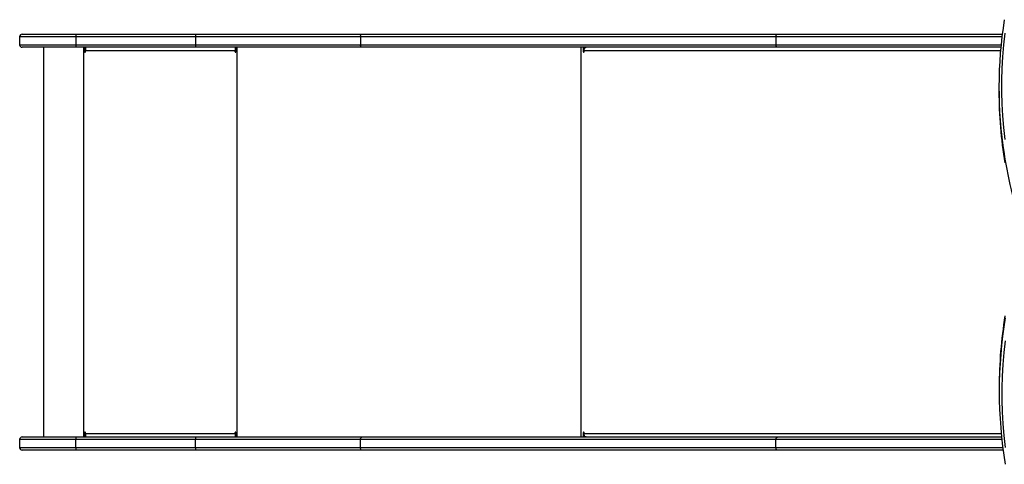
# Model space of a CAD drawing. Units: millimetres. Extents: x -4534 to 357777, y -3372 to 4594.
# Drawn here: x -1026 to 93, y 2300 to 2806 of the extents above; entities that cross this region are included whole.
import ezdxf

# ---------------------------------------------------------------- set-up
doc = ezdxf.new("R2010")
doc.units = ezdxf.units.MM
doc.layers.add('Toestel 2D', color=7, linetype='Continuous', lineweight=20)
doc.layers.add('VP-EQ', color=7, linetype='Continuous', true_color=0x8a3492)

# ---------------------------------------------------------------- blocks, each defined once
blk = doc.blocks.new('01122')
at = {"layer": 'VP-EQ', "color": 0, "linetype": 'Continuous', "lineweight": 25}
for p, q in [((860.97, 643.47), (860.97, 642.57)), ((867.37, 643.47), (860.97, 643.47)), ((861.27, 643.77), (867.4, 643.77)), ((880.95, 643.47), (867.37, 643.47)), ((867.37, 643.47), (867.37, 642.57)), ((867.4, 643.77), (880.98, 643.77)), ((899.68, 643.47), (880.95, 643.47)), ((880.95, 643.47), (880.95, 642.57)), ((880.98, 643.77), (899.87, 643.77)), ((946.9, 643.47), (899.68, 643.47)), ((899.68, 643.47), (899.68, 642.57)), ((899.87, 643.77), (947.09, 643.77)), ((946.9, 643.47), (946.9, 642.57)), ((972.57, 643.47), (946.9, 643.47)), ((947.09, 643.77), (972.6, 643.77)), ((860.97, 642.57), (867.37, 642.57)), ((867.4, 642.27), (861.27, 642.27)), ((863.68, 642.27), (863.68, 597.97)), ((867.37, 642.57), (880.95, 642.57)), ((880.98, 642.27), (867.4, 642.27)), ((868.24, 642.27), (868.24, 597.97)), ((868.34, 642.27), (868.34, 641.77)), ((868.37, 641.77), (868.37, 642.27)), ((880.95, 642.57), (899.68, 642.57)), ((899.87, 642.27), (880.98, 642.27)), ((885.49, 642.07), (885.49, 642.27)), ((885.54, 641.77), (885.54, 642.27)), ((885.64, 642.27), (885.64, 597.97)), ((899.68, 642.57), (946.9, 642.57)), ((947.09, 642.27), (899.87, 642.27)), ((924.71, 642.27), (924.71, 597.97)), ((925.01, 642.27), (925.01, 641.77)), ((925.14, 642.11), (925.14, 642.27)), ((946.9, 642.57), (972.47, 642.57)), ((972.44, 642.27), (947.09, 642.27)), ((868.37, 641.77), (868.34, 641.77)), ((868.44, 641.77), (868.44, 641.87)), ((885.44, 641.87), (868.44, 641.87)), ((885.44, 641.87), (885.44, 641.77)), ((885.46, 641.87), (885.44, 641.87)), ((885.46, 641.77), (885.44, 641.77)), ((885.46, 641.77), (885.46, 641.87)), ((885.49, 642.07), (885.54, 642.07)), ((925.09, 641.77), (925.01, 641.77)), ((925.09, 641.77), (925.09, 641.87)), ((972.4, 641.87), (925.09, 641.87)), ((972.23, 637.69), (972.23, 637.27)), ((972.27, 603.61), (972.27, 603.19)), ((860.97, 597.67), (860.97, 596.77)), ((867.37, 597.67), (860.97, 597.67)), ((861.27, 597.97), (867.4, 597.97)), ((880.95, 597.67), (867.37, 597.67)), ((867.37, 596.77), (867.37, 597.67)), ((867.4, 597.97), (880.98, 597.97)), ((868.34, 598.47), (868.34, 597.97)), ((868.37, 598.47), (868.34, 598.47)), ((868.37, 597.97), (868.37, 598.47)), ((868.44, 598.37), (868.44, 598.47)), ((868.44, 598.37), (885.44, 598.37)), ((899.68, 597.67), (880.95, 597.67)), ((880.95, 596.77), (880.95, 597.67)), ((880.98, 597.97), (899.87, 597.97)), ((885.44, 598.47), (885.44, 598.37)), ((885.46, 598.47), (885.44, 598.47)), ((885.46, 598.37), (885.44, 598.37)), ((885.46, 598.37), (885.46, 598.47)), ((885.49, 598.17), (885.49, 597.97)), ((885.49, 598.17), (885.54, 598.17)), ((885.54, 597.97), (885.54, 598.47)), ((946.9, 597.67), (899.68, 597.67)), ((899.68, 596.77), (899.68, 597.67)), ((899.87, 597.97), (947.09, 597.97)), ((925.01, 598.47), (925.01, 597.97)), ((925.09, 598.47), (925.01, 598.47)), ((925.09, 598.37), (925.09, 598.47)), ((925.09, 598.37), (972.5, 598.37)), ((925.14, 597.97), (925.14, 598.13)), ((946.9, 596.77), (946.9, 597.67)), ((972.57, 597.67), (946.9, 597.67)), ((947.09, 597.97), (972.54, 597.97)), ((860.97, 596.77), (867.37, 596.77)), ((867.4, 596.47), (861.27, 596.47)), ((867.37, 596.77), (880.95, 596.77)), ((880.98, 596.47), (867.4, 596.47)), ((880.95, 596.77), (899.68, 596.77)), ((899.87, 596.47), (880.98, 596.47)), ((899.68, 596.77), (946.9, 596.77)), ((947.09, 596.47), (899.87, 596.47)), ((946.9, 596.77), (972.67, 596.77)), ((972.71, 596.47), (947.09, 596.47))]:
    blk.add_line(p, q, dxfattribs=at)
at = {"layer": 'VP-EQ', "color": 0, "linetype": 'Continuous', "lineweight": 25, "flags": 128}
for points in [[(972.89, 643.88), (972.75, 642.54), (972.64, 641.2), (972.56, 639.86), (972.53, 638.52), (972.53, 637.17), (972.57, 635.83), (972.65, 634.49), (972.76, 633.15), (972.91, 631.81)], [(899.68, 643.47), (899.69, 643.57), (899.72, 643.66), (899.77, 643.72), (899.83, 643.76), (899.87, 643.77), (899.87, 643.77)], [(946.9, 643.47), (946.9, 643.53), (946.92, 643.58), (946.93, 643.64), (946.96, 643.68), (946.99, 643.72), (947.02, 643.75), (947.06, 643.76), (947.09, 643.77)], [(899.87, 642.27), (899.87, 642.27), (899.83, 642.28), (899.77, 642.31), (899.72, 642.38), (899.69, 642.47), (899.68, 642.57)], [(925.09, 641.87), (925.09, 641.95), (925.11, 642.02), (925.13, 642.09), (925.16, 642.15), (925.2, 642.2), (925.25, 642.24), (925.3, 642.26), (925.35, 642.27)], [(947.09, 642.27), (947.06, 642.27), (947.02, 642.29), (946.99, 642.32), (946.96, 642.36), (946.93, 642.4), (946.92, 642.45), (946.9, 642.51), (946.9, 642.57)], [(925.01, 641.77), (925.02, 641.75), (925.02, 641.73), (925.04, 641.72), (925.05, 641.72), (925.07, 641.72), (925.08, 641.73), (925.09, 641.75), (925.09, 641.77)], [(972.92, 608.91), (972.78, 607.57), (972.67, 606.22), (972.6, 604.87), (972.57, 603.52), (972.57, 602.17), (972.61, 600.83), (972.69, 599.48), (972.8, 598.13), (972.95, 596.79)], [(925.09, 598.47), (925.09, 598.49), (925.08, 598.5), (925.07, 598.52), (925.05, 598.52), (925.04, 598.52), (925.02, 598.5), (925.02, 598.49), (925.01, 598.47)], [(899.68, 597.67), (899.69, 597.77), (899.72, 597.86), (899.77, 597.92), (899.83, 597.96), (899.87, 597.97), (899.87, 597.97)], [(925.35, 597.97), (925.3, 597.98), (925.25, 598), (925.2, 598.04), (925.16, 598.09), (925.13, 598.15), (925.11, 598.22), (925.09, 598.29), (925.09, 598.37)], [(946.9, 597.67), (946.9, 597.73), (946.92, 597.78), (946.93, 597.84), (946.96, 597.88), (946.99, 597.92), (947.02, 597.95), (947.06, 597.96), (947.09, 597.97)], [(899.87, 596.47), (899.87, 596.47), (899.83, 596.48), (899.77, 596.51), (899.72, 596.58), (899.69, 596.67), (899.68, 596.77)], [(947.09, 596.47), (947.06, 596.47), (947.02, 596.49), (946.99, 596.52), (946.96, 596.56), (946.93, 596.6), (946.92, 596.65), (946.9, 596.71), (946.9, 596.77)]]:
    blk.add_lwpolyline(points, dxfattribs=at)
at = {"layer": 'VP-EQ', "color": 0, "linetype": 'Continuous', "lineweight": 25}
for centre, radius, start, end in [((1021.45, 637.69), 49.22, 170.9743, 188.7993), ((861.27, 643.47), 0.3, 90, 180), ((867.91, 643.56), 0.553, 157.7614, 189.4333), ((881.49, 643.56), 0.551, 157.6641, 189.4677), ((861.27, 642.57), 0.3, 180, 270), ((867.91, 642.48), 0.553, 170.5625, 202.2428), ((869.3, 641.97), 0.863, 159.5469, 186.5573), ((881.49, 642.48), 0.551, 170.5323, 202.3359), ((886.3, 641.97), 0.863, 159.5469, 186.5556), ((868.39, 641.77), 0.0496, 179.6526, 0.3474), ((868.42, 641.77), 0.0499, 179.8291, 255.5467), ((885.49, 641.77), 0.0496, 179.6549, 0.3451), ((885.89, 641.92), 0.431, 159.544, 186.56), ((885.51, 641.77), 0.0499, 179.8096, 255.5574), ((1021.6, 637.28), 49.37, 180.0163, 189.5016), ((1023.49, 638.03), 51.29, 188.8278, 199.448), ((1023, 603.61), 50.74, 170.7721, 179.9906), ((1022.94, 603.19), 50.68, 170.5389, 189.4582), ((868.39, 598.47), 0.0496, 359.6518, 180.3482), ((868.42, 598.47), 0.0499, 104.4571, 180.1687), ((885.49, 598.47), 0.0496, 359.654, 180.346), ((885.51, 598.47), 0.0499, 104.4464, 180.1883), ((861.27, 597.67), 0.3, 90, 180), ((867.91, 597.76), 0.553, 157.7582, 189.4364), ((869.3, 598.27), 0.863, 173.4429, 200.4529), ((881.49, 597.76), 0.551, 157.6619, 189.4698), ((886.3, 598.27), 0.863, 173.4446, 200.4529), ((885.89, 598.32), 0.431, 173.4403, 200.4555), ((861.27, 596.77), 0.3, 180, 270), ((867.91, 596.68), 0.553, 170.5636, 202.2418), ((881.49, 596.68), 0.551, 170.5302, 202.3381)]:
    blk.add_arc(centre, radius, start, end, dxfattribs=at)
blk = doc.blocks.new('VPL-01-0112-GM')
at = {"layer": 'Toestel 2D', "xscale": 10, "yscale": 10, "zscale": 10}
blk.add_blockref('01122', (-9635.8, -3648.2), dxfattribs=at)

msp = doc.modelspace()

# ---------------------------------------------------------------- block references
msp.add_blockref('VPL-01-0112-GM', (0, 0))

doc.saveas('drawing.dxf')
